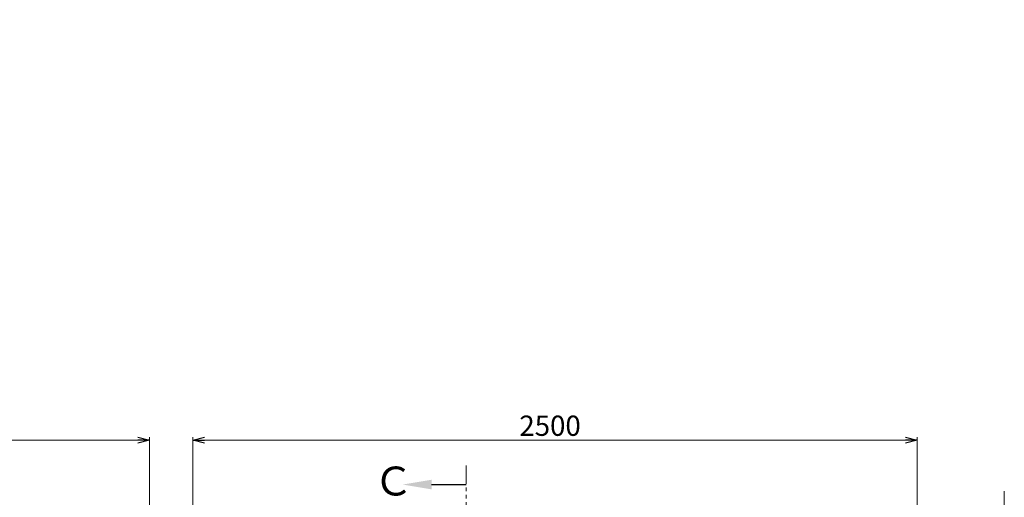
# Model space of a CAD drawing. Units: millimetres. Extents: x 3687 to 15499, y 2950 to 10075.
# Drawn here: x 5621 to 9020, y 8425 to 10075 of the extents above; entities that cross this region are included whole.
import ezdxf

# ---------------------------------------------------------------- set-up
doc = ezdxf.new("R2010")
doc.units = ezdxf.units.MM
doc.linetypes.add('PHANTOM', pattern=[63.5, 31.75, -6.35, 6.35, -6.35, 6.35, -6.35])
doc.linetypes.add('実線', pattern=[0])
doc.layers.add('2', color=7, linetype='Continuous')
doc.layers.add('図面枠', color=7, linetype='Continuous', lineweight=50)
doc.styles.get("Standard").update_dxf_attribs({"font": 'simplex.shx', "bigfont": 'bigfont.shx'})
doc.styles.add('ｽﾀｲﾙ2', font='txt')

msp = doc.modelspace()

# ---------------------------------------------------------------- linework, layer by layer
at = {"color": 7, "linetype": '実線', "lineweight": 9, "ltscale": 0.001}
for p, q in [((4259, 8622.3), (6029, 8622.3)), ((6259, 8622.3), (8679, 8622.3)), ((9019.7, 8249.9), (9019.7, 8446.6))]:
    msp.add_line(p, q, dxfattribs=at)
at = {"color": 0, "linetype": 'ByBlock', "lineweight": -2}
for p, q in [((6029, 8633), (6069, 8622.3)), ((6069, 8622.3), (6029, 8611.6)), ((6069, 8622.3), (6029, 8622.3)), ((6219, 8622.3), (6259, 8633)), ((6259, 8611.6), (6219, 8622.3)), ((6219, 8622.3), (6259, 8622.3)), ((8679, 8633), (8719, 8622.3)), ((8719, 8622.3), (8679, 8611.6)), ((8719, 8622.3), (8679, 8622.3))]:
    msp.add_line(p, q, dxfattribs=at)
at = {"linetype": '実線', "lineweight": 9, "ltscale": 0.001}
for p, q in [((6069, 8362.1), (6069, 8632.3)), ((6219, 8212.1), (6219, 8632.3)), ((8719, 8212.1), (8719, 8632.3))]:
    msp.add_line(p, q, dxfattribs=at)
at = {"color": 1, "linetype": 'PHANTOM', "lineweight": 13, "ltscale": 2}
msp.add_line((7162.1, 5423.3), (7162.1, 8546.2), dxfattribs=at)
at = {"layer": '図面枠', "linetype": 'ByBlock', "lineweight": -2}
msp.add_line((7042.7, 8469.1), (7162.1, 8469.1), dxfattribs=at)
at = {"layer": '図面枠', "lineweight": 30}
msp.add_solid([(7042.7, 8452.4), (6942.7, 8469.1), (7042.7, 8485.7)], dxfattribs=at)

# ---------------------------------------------------------------- texts
at = {"lineweight": 25}
msp.add_text('2500', height=70, dxfattribs=at).set_placement((7345.7, 8637.3))
at = {"layer": '2', "color": 3, "linetype": 'Continuous', "lineweight": 9, "insert": (7319.7, 10075.1), "char_height": 0.18, "attachment_point": 1, "rotation": 90}
msp.add_mtext('{\\fMS PGothic|b0|i0|c128|p50;\u3000}', dxfattribs=at)
at = {"layer": '図面枠', "lineweight": 25, "style": 'ｽﾀｲﾙ2'}
msp.add_text('Ｃ', height=100, dxfattribs=at).set_placement((6842.4, 8431.1))

doc.saveas('drawing.dxf')
